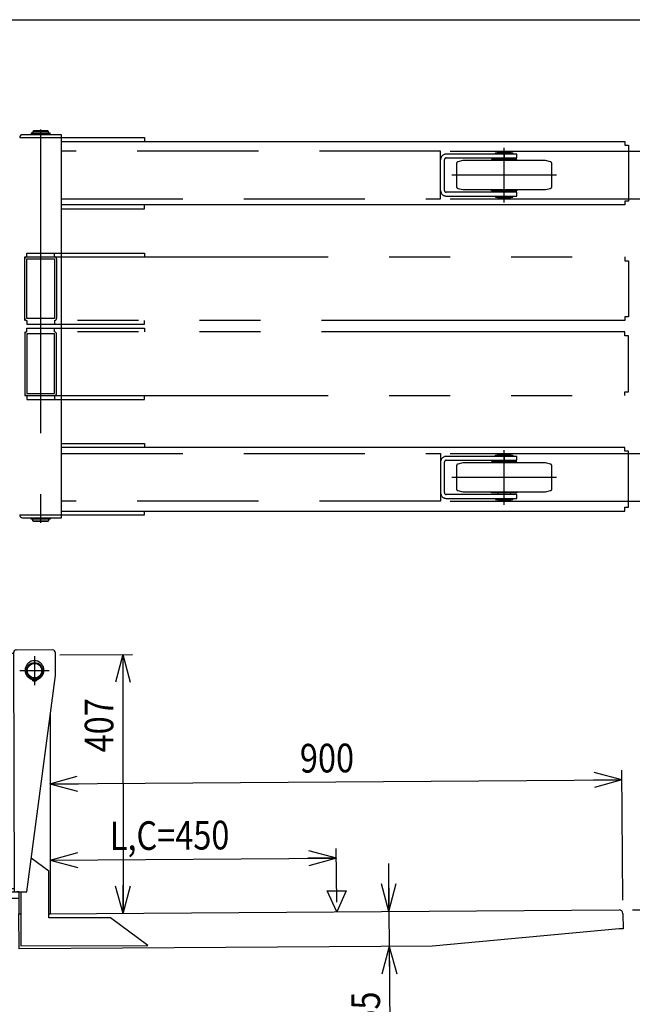
# Model space of a CAD drawing. Extents: x 17 to 367, y 11 to 246.
# Drawn here: x 159 to 223, y 143 to 246 of the extents above; entities that cross this region are included whole.
import ezdxf

# ---------------------------------------------------------------- set-up
doc = ezdxf.new("R2010")
doc.units = 0
for name, pattern in [('CENTER', [51, 31.8, -6.4, 6.4, -6.4]), ('DASHED', [19.1, 12.7, -6.4]), ('PHANTOM', [63.8, 31.8, -6.4, 6.4, -6.4, 6.4, -6.4])]:
    doc.linetypes.add(name, pattern=pattern)
doc.layers.get('0').update_dxf_attribs({"linetype": 'CONTINUOUS'})
doc.layers.add('LAYER002', color=7, linetype='CONTINUOUS')
doc.layers.add('LAYER007', color=7, linetype='CONTINUOUS')
doc.styles.add('ED_VECTOR', font='MONOTXT.SHX', dxfattribs={"bigfont": 'BIGFONT.SHX'})
doc.dimstyles.new('EDDIMINFO', dxfattribs={"dimtxt": 3, "dimasz": 3, "dimexe": 1, "dimexo": 1, "dimgap": 1, "dimtad": 1, "dimdec": 0, "dimtxsty": 'ED_VECTOR', "dimblk1": 'EDTIP_ARROW_S', "dimblk2": 'EDTIP_ARROW_E', "dimsah": 1, "dimcen": 2.5, "dimdle": 5, "dimclrd": 5, "dimclre": 5, "dimclrt": 3, "dimazin": 3, "dimtfac": 1, "dimtmove": 0, "dimatfit": 3})

# ---------------------------------------------------------------- blocks, each defined once
blk = doc.blocks.new('BLKF044')
at = {"layer": 'LAYER002', "color": 7, "linetype": 'CONTINUOUS'}
for p, q in [((155.86556, 179.837298), (157.875881, 179.842277)), ((157.875799, 179.87561), (157.937797, 154.842354)), ((161.975043, 180.185763), (158.175055, 180.176352)), ((162.281647, 177.519848), (162.275785, 179.886507)), ((159.271126, 154.845656), (162.281647, 177.519848)), ((160.047082, 177.165052), (160.047082, 176.931762)), ((160.113748, 176.931762), (160.113748, 177.165052)), ((161.773511, 152.549474), (161.751738, 173.528761)), ((161.568896, 156.995897), (159.738497, 158.365731)), ((161.573947, 152.129233), (161.568896, 156.995897)), ((157.936971, 155.175686), (156.080819, 155.171089)), ((157.937054, 155.142353), (156.737057, 155.139381)), ((156.737057, 155.139381), (156.7378, 154.839382)), ((156.7378, 154.839382), (159.271126, 154.845656)), ((158.43783, 154.810258), (157.071215, 154.806874)), ((157.071215, 154.806874), (157.072784, 154.173543)), ((157.336973, 155.1742), (157.337055, 155.140867)), ((158.437795, 154.843592), (158.237796, 154.843096)), ((158.437795, 154.843592), (158.440179, 152.546015)), ((158.637795, 154.844087), (158.64366, 149.192857)), ((157.072784, 154.173543), (158.438487, 154.176925)), ((158.440179, 152.546015), (158.640179, 152.546223)), ((161.573511, 152.549267), (161.773511, 152.549474)), ((168.062832, 152.135967), (161.573947, 152.129233)), ((171.976986, 149.206695), (168.062832, 152.135967)), ((158.64366, 149.192857), (171.976986, 149.206695))]:
    blk.add_line(p, q, dxfattribs=at)
at = {"layer": 'LAYER002', "color": 6, "linetype": 'CENTER'}
for p, q in [((160.080415, 179.547731), (160.080415, 176.481064)), ((158.547082, 178.014398), (161.613748, 178.014398))]:
    blk.add_line(p, q, dxfattribs=at)
at = {"layer": 'LAYER002', "color": 7, "linetype": 'CONTINUOUS'}
for centre, radius in [((160.080415, 178.014398), 0.85), ((160.080415, 178.014398), 0.766667), ((159.94718, 177.074057), 0.066667), ((160.213847, 177.073872), 0.066667)]:
    blk.add_circle(centre, radius, dxfattribs=at)
for centre, radius, start, end in [((158.175798, 179.876353), 0.3, 90.141899, 180.141899), ((161.975786, 179.885764), 0.3, 0.141899, 90.141899), ((160.080415, 178.066064), 0.988333, 290.540216, 249.459784), ((159.686862, 177.015706), 0.133333, 12.624116, 69.459784), ((159.947082, 177.073987), 0.133333, 192.624116, 261.930271), ((160.080415, 178.014398), 1.083149, 261.930271, 268.236474), ((160.080415, 178.014398), 1.083149, 271.763526, 278.069729), ((160.213748, 177.073987), 0.133333, 278.069729, 347.375884), ((160.473968, 177.015706), 0.133333, 110.540216, 167.375884)]:
    blk.add_arc(centre, radius, start, end, dxfattribs=at)
blk = doc.blocks.new('BLKF045')
at = {"layer": 'LAYER002', "color": 7, "linetype": 'CONTINUOUS'}
for p, q in [((161.573512, 152.548061), (221.372022, 152.970731)), ((158.440261, 152.525914), (158.640195, 152.527327)), ((158.466177, 148.859339), (158.440261, 152.525914)), ((221.77484, 152.573568), (221.786148, 150.973608)), ((221.386158, 150.970781), (201.798428, 149.165622)), ((221.786148, 150.973608), (221.386158, 150.970781)), ((201.798428, 149.165622), (158.466177, 148.859339))]:
    blk.add_line(p, q, dxfattribs=at)
blk.add_arc((221.374849, 152.570741), 0.4, 0.404973, 90.404973, dxfattribs=at)
blk = doc.blocks.new('EDTIP_ARROW_S')
at = {"color": 0, "linetype": 'CONTINUOUS'}
for q in [(-1, 0), (-0.965926, 0.258819), (-0.965926, -0.258819)]:
    blk.add_line((0, 0), q, dxfattribs=at)
blk = doc.blocks.new('EDTIP_ARROW_E')
at = {"color": 0, "linetype": 'CONTINUOUS'}
for q in [(-1, 0), (-0.965926, 0.258819), (-0.965926, -0.258819)]:
    blk.add_line((0, 0), q, dxfattribs=at)
blk = doc.blocks.new('*D46')
at = {"layer": 'LAYER002', "color": 5, "linetype": 'CONTINUOUS'}
for p, q in [((203.657815, 232.430081), (247.824676, 232.430081)), ((246.824676, 195.763414), (246.824676, 232.430081)), ((203.657815, 195.763414), (247.824676, 195.763414))]:
    blk.add_line(p, q, dxfattribs=at)
at = {"layer": 'LAYER002', "color": 5, "linetype": 'CONTINUOUS', "xscale": 3, "yscale": 3}
for name, p, rotation in [('EDTIP_ARROW_E', (246.824676, 232.430081), 90), ('EDTIP_ARROW_S', (246.824676, 195.763414), 270)]:
    blk.add_blockref(name, p, dxfattribs=dict(at, rotation=rotation))
at = {"layer": 'LAYER002', "color": 3, "linetype": 'CONTINUOUS', "style": 'ED_VECTOR', "width": 0.833333}
blk.add_text('550', height=3, rotation=90, dxfattribs=at).set_placement((245.824674, 210.346745))
blk = doc.blocks.new('*D47')
at = {"layer": 'LAYER002', "color": 5, "linetype": 'CONTINUOUS'}
for p, q in [((203.657815, 227.430081), (239.824676, 227.430081)), ((238.824676, 200.763414), (238.824676, 227.430081)), ((203.657815, 200.763414), (239.824676, 200.763414))]:
    blk.add_line(p, q, dxfattribs=at)
at = {"layer": 'LAYER002', "color": 5, "linetype": 'CONTINUOUS', "xscale": 3, "yscale": 3}
for name, p, rotation in [('EDTIP_ARROW_E', (238.824676, 227.430081), 90), ('EDTIP_ARROW_S', (238.824676, 200.763414), 270)]:
    blk.add_blockref(name, p, dxfattribs=dict(at, rotation=rotation))
at = {"layer": 'LAYER002', "color": 3, "linetype": 'CONTINUOUS', "style": 'ED_VECTOR', "width": 0.833333}
blk.add_text('400', height=3, rotation=90, dxfattribs=at).set_placement((237.824674, 210.346745))
blk = doc.blocks.new('*D51')
at = {"layer": 'LAYER002', "color": 5, "linetype": 'CONTINUOUS'}
for p, q in [((162.745351, 179.683831), (170.33745, 179.69171)), ((169.337451, 179.690672), (169.365611, 152.557354))]:
    blk.add_line(p, q, dxfattribs=at)
at = {"layer": 'LAYER002', "color": 5, "linetype": 'CONTINUOUS', "xscale": 3, "yscale": 3}
for name, p, rotation in [('EDTIP_ARROW_S', (169.337451, 179.690672), 90.059463), ('EDTIP_ARROW_E', (169.365611, 152.557354), 270.059463)]:
    blk.add_blockref(name, p, dxfattribs=dict(at, rotation=rotation))
at = {"layer": 'LAYER002', "color": 3, "linetype": 'CONTINUOUS', "style": 'ED_VECTOR', "width": 0.833333}
blk.add_text('407', height=3, rotation=90.059464, dxfattribs=at).set_placement((168.348081, 169.448912))
blk = doc.blocks.new('*D52')
at = {"layer": 'LAYER002', "color": 5, "linetype": 'CONTINUOUS'}
for p, q in [((221.764944, 153.973533), (221.668822, 167.572782)), ((161.677388, 166.148724), (221.67589, 166.572807))]:
    blk.add_line(p, q, dxfattribs=at)
at = {"layer": 'LAYER002', "color": 5, "linetype": 'CONTINUOUS', "xscale": 3, "yscale": 3}
for name, p, rotation in [('EDTIP_ARROW_E', (221.67589, 166.572807), 0.404973), ('EDTIP_ARROW_S', (161.677388, 166.148724), 180.404973)]:
    blk.add_blockref(name, p, dxfattribs=dict(at, rotation=rotation))
at = {"layer": 'LAYER002', "color": 3, "linetype": 'CONTINUOUS', "style": 'ED_VECTOR', "width": 0.833333}
blk.add_text('900', height=3, rotation=0.404973, dxfattribs=at).set_placement((187.919674, 167.334237))
blk = doc.blocks.new('*D53')
at = {"layer": 'LAYER002', "color": 5, "linetype": 'CONTINUOUS'}
for p, q in [((191.765694, 153.761491), (191.726015, 159.375173)), ((161.733832, 158.163156), (191.733083, 158.375198))]:
    blk.add_line(p, q, dxfattribs=at)
at = {"layer": 'LAYER002', "color": 5, "linetype": 'CONTINUOUS', "xscale": 3, "yscale": 3}
for name, p, rotation in [('EDTIP_ARROW_S', (161.733832, 158.163156), 180.404973), ('EDTIP_ARROW_E', (191.733083, 158.375198), 0.404973)]:
    blk.add_blockref(name, p, dxfattribs=dict(at, rotation=rotation))
at = {"layer": 'LAYER002', "color": 3, "linetype": 'CONTINUOUS', "style": 'ED_VECTOR', "width": 0.833333}
blk.add_text('L,C=450', height=3, rotation=0.404973, dxfattribs=at).set_placement((167.976618, 159.207295))
blk = doc.blocks.new('BLKF057')
at = {"layer": 'LAYER002', "color": 3, "linetype": 'CONTINUOUS'}
for p, q in [((190.770943, 154.937247), (192.743725, 154.951191)), ((191.772762, 152.761516), (190.770943, 154.937247)), ((192.743725, 154.951191), (191.772762, 152.761516))]:
    blk.add_line(p, q, dxfattribs=at)
blk = doc.blocks.new('*D55')
at = {"layer": 'LAYER002', "color": 5, "linetype": 'CONTINUOUS'}
for p, q in [((197.20737, 157.800054), (197.24271, 152.800179)), ((197.24271, 152.800179), (197.268627, 149.133604)), ((197.268627, 149.133604), (197.332239, 140.133829))]:
    blk.add_line(p, q, dxfattribs=at)
at = {"layer": 'LAYER002', "color": 5, "linetype": 'CONTINUOUS', "xscale": 3, "yscale": 3}
for name, p, rotation in [('EDTIP_ARROW_E', (197.24271, 152.800179), 270.404973), ('EDTIP_ARROW_S', (197.268627, 149.133604), 90.404973)]:
    blk.add_blockref(name, p, dxfattribs=dict(at, rotation=rotation))
at = {"layer": 'LAYER002', "color": 3, "linetype": 'CONTINUOUS', "style": 'ED_VECTOR', "width": 0.833333}
blk.add_text('55', height=3, rotation=90.404976, dxfattribs=at).set_placement((196.328738, 140.626755))
blk = doc.blocks.new('*D60')
at = {"layer": 'LAYER002', "color": 5, "linetype": 'CONTINUOUS'}
for p, q in [((222.772012, 152.973558), (239.824676, 152.973558)), ((230.824676, 58.310534), (230.824676, 152.973558))]:
    blk.add_line(p, q, dxfattribs=at)
at = {"layer": 'LAYER002', "color": 5, "linetype": 'CONTINUOUS', "xscale": 3, "yscale": 3}
for name, p, rotation in [('EDTIP_ARROW_E', (230.824676, 152.973558), 90), ('EDTIP_ARROW_S', (230.824676, 58.310534), 270)]:
    blk.add_blockref(name, p, dxfattribs=dict(at, rotation=rotation))
at = {"layer": 'LAYER002', "color": 3, "linetype": 'CONTINUOUS', "style": 'ED_VECTOR', "width": 0.833333}
blk.add_text('1420', height=3, rotation=90, dxfattribs=at).set_placement((229.824674, 100.642041))

msp = doc.modelspace()

# ---------------------------------------------------------------- linework, layer by layer
at = {"layer": 'LAYER002', "color": 7, "linetype": 'CONTINUOUS'}
for p, q in [((162.924482, 234.163414), (158.824482, 234.163414)), ((161.712815, 234.320081), (159.736149, 234.320081)), ((159.736149, 234.320081), (159.736149, 234.240081)), ((159.736149, 234.240081), (161.712815, 234.240081)), ((159.957815, 234.563414), (159.891149, 234.496747)), ((161.557815, 234.496747), (159.891149, 234.496747)), ((159.891149, 234.496747), (159.891149, 234.320081)), ((161.557815, 234.230081), (159.891149, 234.230081)), ((159.891149, 234.230081), (159.891149, 234.163414)), ((159.927815, 234.240081), (159.927815, 234.230081)), ((161.491149, 234.563414), (159.957815, 234.563414)), ((161.557815, 234.496747), (161.491149, 234.563414)), ((161.521149, 234.240081), (161.521149, 234.230081)), ((161.557815, 234.320081), (161.557815, 234.496747)), ((161.557815, 234.163414), (161.557815, 234.230081)), ((161.712815, 234.240081), (161.712815, 234.320081)), ((162.924482, 194.030081), (162.924482, 234.163414)), ((158.524482, 233.863414), (171.619239, 233.863411)), ((162.924482, 233.463411), (221.975366, 233.463411)), ((171.619239, 233.863411), (171.619239, 233.463411)), ((221.975366, 233.463411), (221.975366, 233.063411)), ((221.975366, 233.063411), (222.375365, 233.063411)), ((222.375365, 233.063411), (222.375365, 227.196745)), ((222.375365, 227.196745), (221.975366, 227.196745)), ((221.975366, 227.196745), (221.975366, 226.796745)), ((221.975366, 226.796745), (162.924482, 226.796745)), ((162.924482, 226.396745), (171.619239, 226.396745)), ((171.619239, 226.396745), (171.619239, 226.796745)), ((162.924482, 201.796745), (171.619239, 201.796745)), ((221.975366, 201.396745), (162.924482, 201.396745)), ((171.619239, 201.796745), (171.619239, 201.396745)), ((221.975366, 200.996745), (221.975366, 201.396745)), ((222.375365, 200.996745), (221.975366, 200.996745)), ((222.375365, 195.130078), (222.375365, 200.996745)), ((221.975366, 194.730078), (221.975366, 195.130078)), ((221.975366, 195.130078), (222.375365, 195.130078)), ((158.524482, 194.330081), (171.619239, 194.330078)), ((158.824482, 194.030081), (162.924482, 194.030081)), ((159.736149, 193.953414), (161.712815, 193.953414)), ((159.736149, 193.873414), (159.736149, 193.953414)), ((159.891149, 194.030081), (159.891149, 193.963414)), ((159.891149, 193.963414), (161.557815, 193.963414)), ((159.927815, 193.963414), (159.927815, 193.953414)), ((161.521149, 193.963414), (161.521149, 193.953414)), ((161.557815, 193.963414), (161.557815, 194.030081)), ((161.712815, 193.953414), (161.712815, 193.873414)), ((162.924482, 194.730078), (221.975366, 194.730078)), ((171.619239, 194.330078), (171.619239, 194.730078)), ((161.712815, 193.873414), (159.736149, 193.873414)), ((159.891149, 193.696747), (159.891149, 193.873414)), ((159.891149, 193.696747), (161.557815, 193.696747)), ((159.957815, 193.630081), (159.891149, 193.696747)), ((161.491149, 193.630081), (159.957815, 193.630081)), ((161.557815, 193.696747), (161.491149, 193.630081)), ((161.557815, 193.873414), (161.557815, 193.696747))]:
    msp.add_line(p, q, dxfattribs=at)
at = {"layer": 'LAYER002', "color": 6, "linetype": 'CENTER'}
msp.add_line((160.724482, 234.696747), (160.724482, 193.496747), dxfattribs=at)
at = {"layer": 'LAYER002', "color": 5, "linetype": 'DASHED'}
for p, q in [((202.657815, 232.430081), (162.924482, 232.430081)), ((202.657815, 227.430081), (202.657815, 232.430081)), ((210.657815, 232.130081), (203.257815, 232.130081)), ((209.324482, 232.130081), (209.324482, 231.730081)), ((210.657815, 231.730081), (210.657815, 232.130081)), ((203.057815, 228.330081), (203.057815, 231.530081)), ((203.257815, 231.730081), (210.657815, 231.730081)), ((210.657815, 228.130081), (203.257815, 228.130081)), ((209.324482, 227.730081), (209.324482, 228.130081)), ((210.657815, 227.730081), (210.657815, 228.130081)), ((162.924482, 227.430081), (202.657815, 227.430081)), ((203.257815, 227.730081), (210.657815, 227.730081)), ((162.924482, 200.763414), (202.657815, 200.763414)), ((202.657815, 200.763414), (202.657815, 195.763414)), ((210.657815, 200.463414), (203.257815, 200.463414)), ((209.324482, 200.463414), (209.324482, 200.063414)), ((210.657815, 200.063414), (210.657815, 200.463414)), ((203.057815, 196.663414), (203.057815, 199.863414)), ((203.257815, 200.063414), (210.657815, 200.063414)), ((210.657815, 196.463414), (203.257815, 196.463414)), ((203.257815, 196.063414), (210.657815, 196.063414)), ((209.324482, 196.063414), (209.324482, 196.463414)), ((210.657815, 196.063414), (210.657815, 196.463414)), ((202.657815, 195.763414), (162.924482, 195.763414))]:
    msp.add_line(p, q, dxfattribs=at)
at = {"layer": 'LAYER002', "color": 2, "linetype": 'DASHED'}
for p, q in [((208.432026, 232.173414), (208.432026, 232.253414)), ((208.432026, 232.253414), (210.216937, 232.253414)), ((210.216937, 232.173414), (208.432026, 232.173414)), ((208.657815, 232.330081), (208.724482, 232.396747)), ((209.991149, 232.330081), (208.657815, 232.330081)), ((208.657815, 232.253414), (208.657815, 232.330081)), ((208.657815, 232.130081), (208.657815, 232.163414)), ((208.657815, 232.163414), (209.991149, 232.163414)), ((208.691149, 232.163414), (208.691149, 232.173414)), ((208.724482, 232.396747), (209.924482, 232.396747)), ((209.924482, 232.396747), (209.991149, 232.330081)), ((209.957815, 232.163414), (209.957815, 232.173414)), ((209.991149, 232.330081), (209.991149, 232.253414)), ((209.991149, 232.163414), (209.991149, 232.130081)), ((210.216937, 232.253414), (210.216937, 232.173414)), ((204.324482, 231.129115), (204.324482, 228.731046)), ((204.974482, 231.456747), (204.472718, 231.3223)), ((213.674482, 231.456747), (204.974482, 231.456747)), ((210.657815, 231.563414), (207.991149, 231.563414)), ((207.991149, 231.563414), (207.991149, 231.456747)), ((208.657815, 231.563414), (208.657815, 231.730081)), ((209.991149, 231.563414), (209.991149, 231.730081)), ((210.657815, 231.456747), (210.657815, 231.563414)), ((214.176246, 231.3223), (213.674482, 231.456747)), ((214.324482, 228.731046), (214.324482, 231.129115)), ((204.472718, 228.537861), (204.974482, 228.403414)), ((204.974482, 228.403414), (213.674482, 228.403414)), ((207.991149, 228.296747), (207.991149, 228.403414)), ((210.657815, 228.296747), (207.991149, 228.296747)), ((208.657815, 228.296747), (208.657815, 228.130081)), ((209.991149, 228.296747), (209.991149, 228.130081)), ((210.657815, 228.403414), (210.657815, 228.296747)), ((213.674482, 228.403414), (214.176246, 228.537861)), ((208.432026, 227.686747), (208.432026, 227.606747)), ((210.216937, 227.686747), (208.432026, 227.686747)), ((208.432026, 227.606747), (210.216937, 227.606747)), ((208.657815, 227.730081), (208.657815, 227.696747)), ((208.657815, 227.696747), (209.991149, 227.696747)), ((208.657815, 227.606747), (208.657815, 227.530081)), ((209.991149, 227.530081), (208.657815, 227.530081)), ((208.657815, 227.530081), (208.724482, 227.463414)), ((208.691149, 227.696747), (208.691149, 227.686747)), ((208.724482, 227.463414), (209.924482, 227.463414)), ((209.924482, 227.463414), (209.991149, 227.530081)), ((209.957815, 227.696747), (209.957815, 227.686747)), ((209.991149, 227.696747), (209.991149, 227.730081)), ((209.991149, 227.530081), (209.991149, 227.606747)), ((210.216937, 227.606747), (210.216937, 227.686747)), ((208.432026, 200.506747), (208.432026, 200.586747)), ((208.432026, 200.586747), (210.216937, 200.586747)), ((210.216937, 200.506747), (208.432026, 200.506747)), ((208.657815, 200.663414), (208.724482, 200.730081)), ((209.991149, 200.663414), (208.657815, 200.663414)), ((208.657815, 200.586747), (208.657815, 200.663414)), ((208.657815, 200.463414), (208.657815, 200.496747)), ((208.657815, 200.496747), (209.991149, 200.496747)), ((208.691149, 200.496747), (208.691149, 200.506747)), ((208.724482, 200.730081), (209.924482, 200.730081)), ((209.924482, 200.730081), (209.991149, 200.663414)), ((209.957815, 200.496747), (209.957815, 200.506747)), ((209.991149, 200.663414), (209.991149, 200.586747)), ((209.991149, 200.496747), (209.991149, 200.463414)), ((210.216937, 200.586747), (210.216937, 200.506747)), ((204.324482, 199.462448), (204.324482, 197.06438)), ((204.974482, 199.790081), (204.472718, 199.655633)), ((213.674482, 199.790081), (204.974482, 199.790081)), ((210.657815, 199.896747), (207.991149, 199.896747)), ((207.991149, 199.896747), (207.991149, 199.790081)), ((208.657815, 199.896747), (208.657815, 200.063414)), ((209.991149, 199.896747), (209.991149, 200.063414)), ((210.657815, 199.790081), (210.657815, 199.896747)), ((214.176246, 199.655633), (213.674482, 199.790081)), ((214.324482, 197.06438), (214.324482, 199.462448)), ((204.472718, 196.871194), (204.974482, 196.736747)), ((204.974482, 196.736747), (213.674482, 196.736747)), ((207.991149, 196.630081), (207.991149, 196.736747)), ((210.657815, 196.630081), (207.991149, 196.630081)), ((208.432026, 196.020081), (208.432026, 195.940081)), ((210.216937, 196.020081), (208.432026, 196.020081)), ((208.657815, 196.630081), (208.657815, 196.463414)), ((208.657815, 196.063414), (208.657815, 196.030081)), ((208.657815, 196.030081), (209.991149, 196.030081)), ((208.691149, 196.030081), (208.691149, 196.020081)), ((209.957815, 196.030081), (209.957815, 196.020081)), ((209.991149, 196.630081), (209.991149, 196.463414)), ((209.991149, 196.030081), (209.991149, 196.063414)), ((210.216937, 195.940081), (210.216937, 196.020081)), ((210.657815, 196.736747), (210.657815, 196.630081)), ((213.674482, 196.736747), (214.176246, 196.871194)), ((208.432026, 195.940081), (210.216937, 195.940081)), ((208.657815, 195.940081), (208.657815, 195.863414)), ((209.991149, 195.863414), (208.657815, 195.863414)), ((208.657815, 195.863414), (208.724482, 195.796747)), ((208.724482, 195.796747), (209.924482, 195.796747)), ((209.924482, 195.796747), (209.991149, 195.863414)), ((209.991149, 195.863414), (209.991149, 195.940081))]:
    msp.add_line(p, q, dxfattribs=at)
at = {"layer": 'LAYER002', "color": 2, "linetype": 'CENTER'}
for p, q in [((209.324482, 227.063414), (209.324482, 232.796747)), ((214.824482, 229.930081), (203.824482, 229.930081)), ((209.324482, 195.396747), (209.324482, 201.130081)), ((214.824482, 198.263414), (203.824482, 198.263414))]:
    msp.add_line(p, q, dxfattribs=at)
at = {"layer": 'LAYER002', "color": 1, "linetype": 'PHANTOM'}
for p, q in [((159.057815, 214.696747), (159.057815, 221.363414)), ((159.057815, 221.363414), (221.975366, 221.363414)), ((159.257815, 221.363414), (159.257815, 221.763414)), ((159.257815, 221.763414), (171.619239, 221.763414)), ((159.271149, 221.150081), (162.177815, 221.150081)), ((159.271149, 214.910081), (159.271149, 221.150081)), ((162.177815, 221.150081), (162.177815, 214.910081)), ((162.191149, 221.363414), (162.191149, 221.763414)), ((162.391149, 221.150081), (162.391149, 214.910081)), ((171.619239, 221.763414), (171.619239, 221.363414)), ((221.975366, 221.363414), (221.975366, 220.963414)), ((221.975366, 220.963414), (222.375365, 220.963414)), ((222.375365, 220.963414), (222.375365, 215.096747)), ((221.975366, 214.696747), (159.057815, 214.696747)), ((159.257815, 214.696747), (159.257815, 214.296747)), ((162.177815, 214.910081), (159.271149, 214.910081)), ((162.191149, 214.696747), (162.191149, 214.296747)), ((171.619239, 214.296747), (171.619239, 214.696747)), ((222.375365, 215.096747), (221.975366, 215.096747)), ((221.975366, 215.096747), (221.975366, 214.696747)), ((159.257815, 214.296747), (171.619239, 214.296747)), ((159.257815, 213.496747), (159.257815, 213.896747)), ((159.257815, 213.896747), (171.619239, 213.896747)), ((162.191149, 213.496747), (162.191149, 213.896747)), ((171.619239, 213.896747), (171.619239, 213.496747)), ((221.975366, 213.496747), (159.057815, 213.496747)), ((159.057815, 213.496747), (159.057815, 206.830081)), ((162.177815, 213.283414), (159.271149, 213.283414)), ((159.271149, 213.283414), (159.271149, 207.043414)), ((162.177815, 207.043414), (162.177815, 213.283414)), ((162.391149, 207.043414), (162.391149, 213.283414)), ((221.975366, 213.096747), (221.975366, 213.496747)), ((222.375365, 213.096747), (221.975366, 213.096747)), ((222.375365, 207.230081), (222.375365, 213.096747)), ((159.057815, 206.830081), (221.975366, 206.830081)), ((159.257815, 206.830081), (159.257815, 206.430081)), ((159.257815, 206.430081), (171.619239, 206.430081)), ((159.271149, 207.043414), (162.177815, 207.043414)), ((162.191149, 206.830081), (162.191149, 206.430081)), ((171.619239, 206.430081), (171.619239, 206.830081)), ((221.975366, 206.830081), (221.975366, 207.230081)), ((221.975366, 207.230081), (222.375365, 207.230081))]:
    msp.add_line(p, q, dxfattribs=at)
at = {"layer": 'LAYER002', "color": 7, "linetype": 'CONTINUOUS'}
for centre, start, end in [((158.824482, 233.863414), 90, 180), ((158.824482, 194.330081), 180, 270)]:
    msp.add_arc(centre, 0.3, start, end, dxfattribs=at)
at = {"layer": 'LAYER002', "color": 5, "linetype": 'DASHED'}
for centre, radius, start, end in [((203.257815, 231.530081), 0.6, 90, 180), ((203.257815, 231.530081), 0.2, 90, 180), ((203.257815, 228.330081), 0.6, 180, 270), ((203.257815, 228.330081), 0.2, 180, 270), ((203.257815, 199.863414), 0.6, 90, 180), ((203.257815, 199.863414), 0.2, 90, 180), ((203.257815, 196.663414), 0.6, 180, 270), ((203.257815, 196.663414), 0.2, 180, 270)]:
    msp.add_arc(centre, radius, start, end, dxfattribs=at)
at = {"layer": 'LAYER002', "color": 2, "linetype": 'DASHED'}
for centre, start, end in [((204.524482, 231.129115), 105, 180), ((214.124482, 231.129115), 360, 75), ((204.524482, 228.731046), 180, 255), ((214.124482, 228.731046), 285, 0), ((204.524482, 199.462448), 105, 180), ((214.124482, 199.462448), 360, 75), ((204.524482, 197.06438), 180, 255), ((214.124482, 197.06438), 285, 0)]:
    msp.add_arc(centre, 0.2, start, end, dxfattribs=at)
at = {"layer": 'LAYER002', "color": 1, "linetype": 'PHANTOM'}
for centre, start, end in [((159.271149, 221.150081), 90, 180), ((162.177815, 221.150081), 0, 90), ((159.271149, 214.910081), 180, 270), ((162.177815, 214.910081), 270, 0), ((159.271149, 213.283414), 90, 180), ((162.177815, 213.283414), 0, 90), ((159.271149, 207.043414), 180, 270), ((162.177815, 207.043414), 270, 0)]:
    msp.add_arc(centre, 0.213333, start, end, dxfattribs=at)
at = {"layer": 'LAYER007', "color": 3, "linetype": 'CONTINUOUS'}
msp.add_line((16.673066, 246.208865), (348.726709, 246.208865), dxfattribs=at)

# ---------------------------------------------------------------- block references
for name in ['BLKF044', 'BLKF057', 'BLKF045']:
    msp.add_blockref(name, (0, 0))

# ---------------------------------------------------------------- dimensions: what is measured, and where the dimension line sits
at = {"layer": 'LAYER002'}
for p1, p2, distance, picture, middle in [((203.591149, 195.763414), (203.591149, 232.430081), -43.233527, '*D46', (245.824674, 214.096745)), ((203.591149, 200.763414), (203.591149, 227.430081), -35.233527, '*D47', (237.824674, 214.096745)), ((162.678684, 179.683762), (162.706844, 152.550443), 6.658771, '*D51', (168.344189, 173.19891)), ((161.766914, 153.482784), (221.765415, 153.906868), 12.666255, '*D52', (191.66958, 167.360742)), ((161.766914, 153.482784), (191.766165, 153.694826), 4.680489, '*D53', (176.7264, 159.269141)), ((221.75801, 58.310534), (221.75801, 152.973558), -9.066666, '*D60', (229.824674, 105.642041))]:
    dim = msp.add_aligned_dim(p1=p1, p2=p2, distance=distance, dimstyle='EDDIMINFO', override={"dimblk1": 'EDTIP_ARROW_S', "dimblk2": 'EDTIP_ARROW_E', "dimsah": 1}, dxfattribs=at)
    dim.commit()
    dim.dimension.update_dxf_attribs({"geometry": picture, "text_midpoint": middle})
dim = msp.add_aligned_dim(p1=(197.268627, 149.133604), p2=(197.24271, 152.800179), distance=0, dimstyle='EDDIMINFO', dxfattribs=at)
dim.commit()
dim.dimension.update_dxf_attribs({"geometry": '*D55', "text_midpoint": (196.311068, 143.126693), "oblique_angle": 89.595027})

doc.saveas('drawing.dxf')
